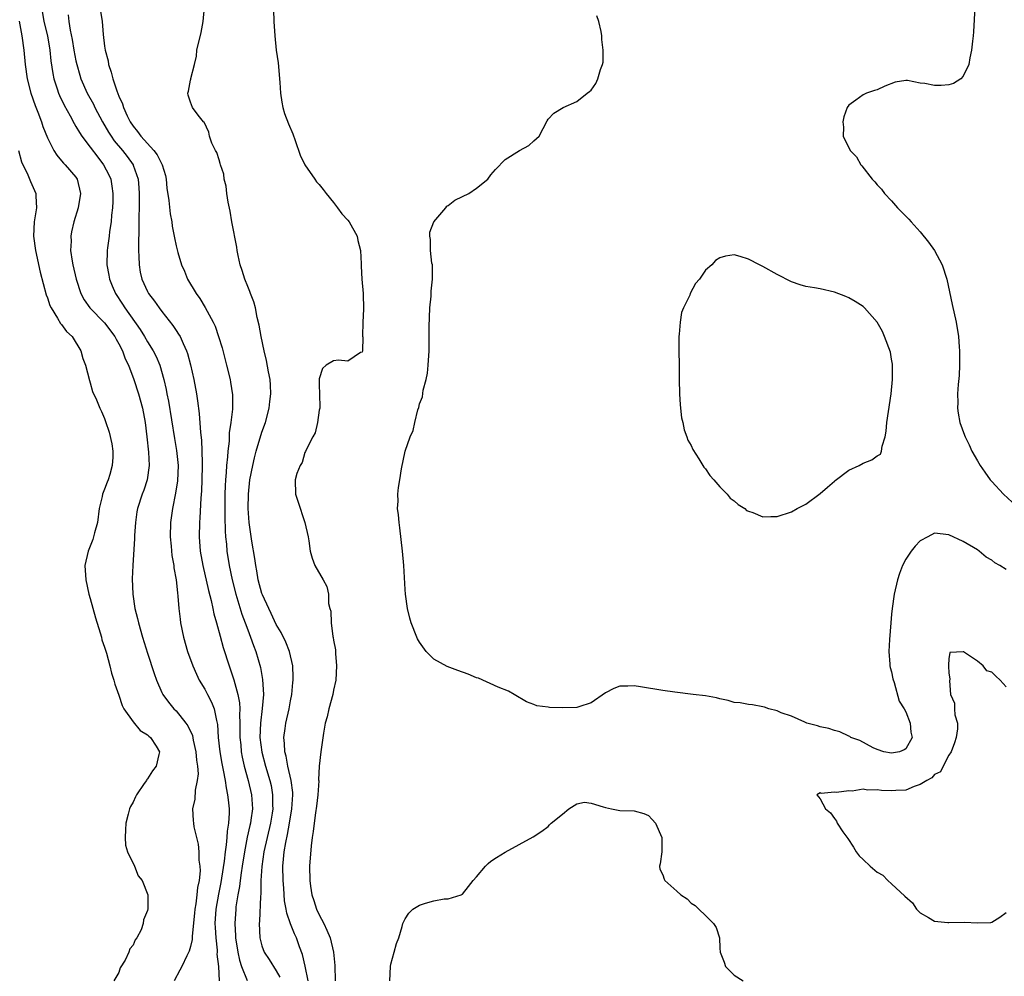
# Model space of a CAD drawing. Units: inches. Extents: x 2628000 to 2631000, y 1494000 to 1497000.
# Drawn here: x 2628297 to 2628435, y 1494134 to 1494267 of the extents above; entities that cross this region are included whole.
import ezdxf

# ---------------------------------------------------------------- set-up
doc = ezdxf.new("R2010")
doc.units = ezdxf.units.IN
doc.header["$MEASUREMENT"] = 0
doc.layers.add('LD26281494_2ft', color=236, linetype='Continuous')

msp = doc.modelspace()

# ---------------------------------------------------------------- linework, layer by layer
at = {"layer": 'LD26281494_2ft'}
for points, elevation in [([(2628300.2, 1494269), (2628300.53, 1494267), (2628301.02, 1494265), (2628301.36, 1494263), (2628301.51, 1494261.51), (2628301.76, 1494259.76), (2628301.92, 1494259), (2628302.38, 1494257.62), (2628302.56, 1494257), (2628302.69, 1494256.69), (2628303.34, 1494255.34), (2628304.19, 1494253.81), (2628304.74, 1494252.74), (2628305, 1494252.36), (2628305.49, 1494251.49), (2628305.81, 1494251), (2628307, 1494249.44), (2628308.04, 1494248.04), (2628308.87, 1494247), (2628309.59, 1494245.59), (2628309.85, 1494245), (2628310.01, 1494244.01), (2628310.15, 1494243), (2628310.14, 1494241.86), (2628310.1, 1494241), (2628309.96, 1494239.96), (2628309.9, 1494239), (2628309.69, 1494237.69), (2628309.62, 1494237), (2628309.39, 1494235.39), (2628309.35, 1494235), (2628309.32, 1494233), (2628309.58, 1494231.58), (2628309.68, 1494231), (2628310.06, 1494230.06), (2628310.53, 1494229), (2628311.52, 1494227.52), (2628311.84, 1494227), (2628313.96, 1494223.96), (2628314.58, 1494223), (2628315, 1494222.28), (2628315.81, 1494221), (2628316.21, 1494220.21), (2628316.7, 1494219), (2628317.29, 1494217), (2628317.62, 1494215.62), (2628317.72, 1494215), (2628317.95, 1494213.95), (2628318.75, 1494208.75), (2628319.06, 1494207.06), (2628319.27, 1494205), (2628319.18, 1494202.82), (2628318.9, 1494201.1), (2628318.49, 1494199), (2628318.22, 1494197), (2628318.17, 1494195), (2628318.3, 1494193.7), (2628318.41, 1494192.41), (2628318.68, 1494191), (2628318.69, 1494190.69), (2628319.01, 1494189), (2628319.18, 1494187.18), (2628319.26, 1494186.74), (2628319.39, 1494185), (2628319.54, 1494183.54), (2628319.63, 1494183), (2628320.03, 1494181), (2628320.6, 1494179), (2628321.32, 1494177), (2628321.83, 1494175.83), (2628322.24, 1494175), (2628323, 1494173.74), (2628323.38, 1494173), (2628323.94, 1494171.94), (2628324.32, 1494171), (2628324.64, 1494169.36), (2628324.75, 1494169), (2628324.79, 1494168.79), (2628324.87, 1494167), (2628325.09, 1494165), (2628325.37, 1494163.37), (2628325.57, 1494162.43), (2628325.83, 1494161), (2628325.97, 1494159.97), (2628326.2, 1494159), (2628326.27, 1494158.27), (2628326.4, 1494157), (2628326.41, 1494156.41), (2628326.3, 1494155), (2628326.11, 1494153.89), (2628326.08, 1494153), (2628326, 1494152), (2628325.85, 1494151), (2628325.72, 1494149.72), (2628325.36, 1494147.36), (2628325.25, 1494146.75), (2628324.91, 1494145.09), (2628324.54, 1494143), (2628324.43, 1494141), (2628324.44, 1494140.44), (2628324.55, 1494139), (2628324.73, 1494137.27), (2628324.73, 1494137), (2628324.71, 1494136.71), (2628324.9, 1494135), (2628325, 1494133)], 7972), ([(2628303.92, 1494267.92), (2628304.01, 1494267), (2628304.18, 1494265.82), (2628304.47, 1494264.47), (2628304.72, 1494263), (2628305, 1494261.51), (2628305.11, 1494261), (2628305.53, 1494259.53), (2628305.7, 1494259), (2628306.58, 1494257), (2628307.44, 1494255.44), (2628307.65, 1494255), (2628308.7, 1494253), (2628309.55, 1494251.55), (2628309.91, 1494251), (2628310.36, 1494250.36), (2628311.49, 1494249), (2628312.15, 1494248.15), (2628312.98, 1494247), (2628313, 1494246.94), (2628313.67, 1494245), (2628313.78, 1494243.78), (2628313.83, 1494243), (2628313.82, 1494241), (2628313.79, 1494239.79), (2628313.8, 1494238.2), (2628313.72, 1494235.72), (2628313.75, 1494235), (2628313.8, 1494234.2), (2628313.81, 1494233), (2628313.98, 1494231.98), (2628314.21, 1494231), (2628315, 1494229.29), (2628315.16, 1494229), (2628315.96, 1494227.96), (2628316.63, 1494227), (2628317, 1494226.5), (2628318.54, 1494224.54), (2628319, 1494223.84), (2628319.35, 1494223.35), (2628319.54, 1494223), (2628319.96, 1494222.04), (2628320.47, 1494221), (2628320.61, 1494220.61), (2628321.03, 1494219.03), (2628321.49, 1494217), (2628321.86, 1494215), (2628321.97, 1494214.03), (2628322.23, 1494212.23), (2628322.39, 1494209.61), (2628322.53, 1494208.53), (2628322.61, 1494207), (2628322.63, 1494205.37), (2628322.65, 1494205), (2628322.59, 1494203), (2628322.54, 1494201.46), (2628322.44, 1494200.44), (2628322.32, 1494197.68), (2628322.26, 1494197), (2628322.21, 1494195), (2628322.36, 1494193), (2628322.71, 1494191), (2628323.51, 1494187.51), (2628323.89, 1494186.11), (2628324.14, 1494185), (2628324.28, 1494184.28), (2628324.65, 1494183), (2628325.14, 1494181.14), (2628325.58, 1494179.58), (2628326.39, 1494177), (2628326.55, 1494176.56), (2628327.05, 1494175.05), (2628327.62, 1494173), (2628327.85, 1494171.85), (2628327.89, 1494171), (2628327.86, 1494170.14), (2628327.91, 1494169), (2628327.91, 1494167), (2628328.02, 1494165.98), (2628328.11, 1494165), (2628328.24, 1494164.24), (2628328.53, 1494163), (2628329.07, 1494161), (2628329.54, 1494159), (2628329.65, 1494157), (2628329.44, 1494155.44), (2628329.37, 1494155), (2628329.29, 1494154.71), (2628328.93, 1494153.07), (2628328.54, 1494151), (2628328.23, 1494149), (2628328.07, 1494148.07), (2628327.93, 1494147), (2628327.84, 1494146.16), (2628327.6, 1494145), (2628327.35, 1494143.35), (2628327.32, 1494143), (2628327.2, 1494141), (2628327.3, 1494139.3), (2628327.31, 1494139), (2628327.61, 1494137), (2628327.86, 1494135.86), (2628328.14, 1494135), (2628328.94, 1494133.06)], 7974), ([(2628308.43, 1494268.43), (2628308.65, 1494267), (2628308.79, 1494265.21), (2628309, 1494263.57), (2628309.08, 1494263), (2628309.49, 1494261.49), (2628309.55, 1494261), (2628309.93, 1494259.93), (2628310.13, 1494259), (2628310.7, 1494257.3), (2628311, 1494256.56), (2628311.49, 1494255.49), (2628311.63, 1494255), (2628312.17, 1494253.83), (2628312.58, 1494253), (2628313, 1494252.37), (2628313.62, 1494251.62), (2628314.06, 1494251), (2628315.89, 1494249), (2628316.36, 1494248.36), (2628317.07, 1494247), (2628317.5, 1494245.5), (2628317.62, 1494245), (2628317.72, 1494243.72), (2628318, 1494242), (2628318.15, 1494240.15), (2628318.38, 1494239), (2628318.44, 1494238.44), (2628318.74, 1494237), (2628318.77, 1494236.77), (2628319, 1494235.69), (2628319.25, 1494234.75), (2628319.76, 1494233), (2628320.15, 1494232.15), (2628320.61, 1494231), (2628321.8, 1494229), (2628322.31, 1494228.31), (2628323.06, 1494227.06), (2628324.19, 1494225), (2628324.46, 1494224.46), (2628324.94, 1494223), (2628325.42, 1494221.42), (2628326.05, 1494219), (2628326.53, 1494217), (2628326.61, 1494216.61), (2628326.87, 1494214.87), (2628326.87, 1494212.87), (2628326.64, 1494211), (2628326.43, 1494209.57), (2628326.39, 1494208.39), (2628326.24, 1494207), (2628326.2, 1494206.2), (2628326.06, 1494205), (2628326, 1494204), (2628325.9, 1494203), (2628325.85, 1494202.15), (2628325.82, 1494201), (2628325.8, 1494197.8), (2628325.84, 1494195.84), (2628325.9, 1494195), (2628326.02, 1494193.98), (2628326.1, 1494193), (2628326.41, 1494191), (2628326.81, 1494189), (2628327.32, 1494187), (2628328.2, 1494184.2), (2628328.66, 1494183), (2628329, 1494182.04), (2628329.41, 1494181), (2628329.82, 1494179.82), (2628330.14, 1494179), (2628330.78, 1494176.78), (2628331.08, 1494175.08), (2628331.19, 1494173), (2628331.03, 1494171.03), (2628330.78, 1494169), (2628330.71, 1494167), (2628330.96, 1494164.96), (2628331.49, 1494163), (2628332.09, 1494161), (2628332.26, 1494160.26), (2628332.48, 1494159), (2628332.48, 1494157.52), (2628332.5, 1494157), (2628332.41, 1494156.41), (2628332.19, 1494155), (2628331.71, 1494153), (2628331.25, 1494151), (2628330.96, 1494148.96), (2628330.86, 1494147), (2628330.83, 1494145.17), (2628330.78, 1494144.78), (2628330.65, 1494141.35), (2628330.62, 1494141), (2628330.72, 1494139), (2628331, 1494137.87), (2628331.31, 1494137), (2628331.99, 1494135.99), (2628333, 1494134.4), (2628333.5, 1494133.5)], 7976), ([(2628337.44, 1494133), (2628337.05, 1494135.05), (2628336.68, 1494136.68), (2628336.24, 1494137.76), (2628335.8, 1494139), (2628335.54, 1494139.54), (2628334.97, 1494140.97), (2628334.45, 1494142.45), (2628334.39, 1494143), (2628334.16, 1494144.16), (2628334.05, 1494145.95), (2628333.95, 1494147), (2628333.91, 1494149), (2628333.99, 1494149.99), (2628334.1, 1494151), (2628334.31, 1494152.31), (2628334.57, 1494153.43), (2628334.84, 1494155), (2628335.16, 1494157), (2628335.29, 1494159), (2628335.29, 1494159.29), (2628335.09, 1494161), (2628334.61, 1494163), (2628334.37, 1494164.37), (2628334.18, 1494165), (2628334.15, 1494166.15), (2628334.05, 1494167), (2628334.23, 1494168.23), (2628334.33, 1494169), (2628334.79, 1494171), (2628335, 1494172.13), (2628335.18, 1494173), (2628335.31, 1494174.69), (2628335.36, 1494175), (2628335.36, 1494175.36), (2628335.29, 1494177), (2628334.86, 1494179), (2628334.32, 1494180.32), (2628333.66, 1494181.66), (2628333, 1494182.75), (2628332.29, 1494184.29), (2628331.94, 1494185), (2628331.07, 1494186.93), (2628331, 1494187.11), (2628330.47, 1494189), (2628330.26, 1494190.26), (2628330.12, 1494191), (2628330, 1494192), (2628329.59, 1494194.41), (2628329.21, 1494197), (2628329.07, 1494199), (2628329.1, 1494201), (2628329.31, 1494203), (2628329.7, 1494205), (2628329.93, 1494206.07), (2628330.19, 1494207), (2628331, 1494209.65), (2628331.47, 1494211), (2628331.99, 1494213), (2628332.08, 1494213.92), (2628332.23, 1494215), (2628332.2, 1494216.2), (2628332.13, 1494217), (2628331.91, 1494218.09), (2628331.64, 1494219.64), (2628331.31, 1494221), (2628330.89, 1494223), (2628330.61, 1494224.61), (2628330.34, 1494225.66), (2628330.07, 1494227), (2628329.87, 1494227.87), (2628329.41, 1494229), (2628329.31, 1494229.31), (2628329, 1494230.01), (2628328.6, 1494231), (2628328.23, 1494232.23), (2628327.96, 1494233), (2628327.68, 1494234.32), (2628327.55, 1494235), (2628327.48, 1494235.48), (2628326.78, 1494239), (2628326.53, 1494240.53), (2628326.25, 1494241.75), (2628326.08, 1494243), (2628326, 1494244), (2628325.73, 1494245), (2628325.66, 1494245.66), (2628325.21, 1494247), (2628325.17, 1494247.18), (2628325, 1494247.68), (2628324.69, 1494248.69), (2628324.48, 1494249), (2628323.98, 1494250.02), (2628323.65, 1494251), (2628323.55, 1494251.55), (2628322.94, 1494252.94), (2628322.83, 1494253), (2628322.06, 1494253.94), (2628321.28, 1494255), (2628321, 1494255.74), (2628320.7, 1494256.7), (2628320.62, 1494257), (2628320.73, 1494257.27), (2628321, 1494258.8), (2628321.04, 1494258.96), (2628321.04, 1494259.05), (2628321.57, 1494261), (2628321.83, 1494262.17), (2628321.91, 1494263), (2628322.51, 1494265.49), (2628322.78, 1494267), (2628322.97, 1494269.03)], 7978), ([(2628332.63, 1494268.63), (2628332.67, 1494267), (2628332.79, 1494265), (2628333, 1494262.99), (2628333.24, 1494261.24), (2628333.5, 1494258.49), (2628333.6, 1494257), (2628333.75, 1494255.75), (2628333.93, 1494255), (2628334.15, 1494254.15), (2628334.7, 1494252.7), (2628335.31, 1494251.31), (2628335.62, 1494250.38), (2628336.34, 1494248.34), (2628336.98, 1494247), (2628338.37, 1494245), (2628338.62, 1494244.62), (2628339, 1494244.24), (2628339.55, 1494243.55), (2628339.96, 1494243), (2628341, 1494241.74), (2628341.57, 1494241), (2628342.15, 1494240.15), (2628343, 1494239.24), (2628343.2, 1494239), (2628344.32, 1494237), (2628344.4, 1494236.4), (2628344.77, 1494235), (2628344.86, 1494233.14), (2628344.84, 1494232.84), (2628344.96, 1494231), (2628345.13, 1494229), (2628345.18, 1494226.82), (2628345.1, 1494225), (2628345.06, 1494223.06), (2628345.09, 1494222.91), (2628345.04, 1494221), (2628345, 1494220.81), (2628344.76, 1494220.76), (2628343, 1494219.56), (2628341.71, 1494219.71), (2628341, 1494219.62), (2628339.95, 1494219), (2628339.47, 1494218.53), (2628339, 1494217.1), (2628338.99, 1494217.01), (2628339, 1494216.14), (2628339.04, 1494215.04), (2628339.06, 1494213), (2628339, 1494212.73), (2628338.76, 1494211), (2628338.43, 1494209.57), (2628338.11, 1494209), (2628337.16, 1494207.16), (2628337.08, 1494206.92), (2628337, 1494206.8), (2628336.61, 1494205.39), (2628336.32, 1494205), (2628335.88, 1494203.88), (2628335.65, 1494203), (2628335.68, 1494201), (2628336.02, 1494200.02), (2628336.99, 1494197), (2628337.45, 1494195), (2628337.54, 1494194.46), (2628337.73, 1494193), (2628338.03, 1494192.03), (2628338.38, 1494191), (2628339.54, 1494189), (2628340.06, 1494188.06), (2628340.28, 1494187), (2628340.3, 1494185.7), (2628340.47, 1494185), (2628340.63, 1494184.63), (2628340.66, 1494183), (2628340.91, 1494181.09), (2628340.96, 1494180.96), (2628341, 1494180.6), (2628341.25, 1494179.25), (2628341.26, 1494178.74), (2628341.41, 1494177), (2628341.32, 1494175), (2628341, 1494173.62), (2628340.89, 1494173), (2628340.34, 1494171), (2628340.11, 1494169.89), (2628339.84, 1494169), (2628339.6, 1494167.6), (2628339.22, 1494165), (2628339, 1494163), (2628338.92, 1494161.08), (2628338.94, 1494160.94), (2628338.8, 1494159), (2628338.6, 1494157.4), (2628338.46, 1494156.46), (2628338.27, 1494155), (2628338.16, 1494153.84), (2628338.01, 1494153), (2628337.86, 1494151.86), (2628337.66, 1494149), (2628337.68, 1494147), (2628337.78, 1494146.22), (2628337.97, 1494145), (2628338.24, 1494144.24), (2628338.64, 1494143), (2628339, 1494142.23), (2628339.64, 1494141), (2628340.08, 1494140.08), (2628340.51, 1494139), (2628340.99, 1494137), (2628341.16, 1494135.16), (2628341.24, 1494133)], 7980), ([(2628435, 1494190.46), (2628434.12, 1494191), (2628433.4, 1494191.4), (2628433, 1494191.75), (2628432.2, 1494192.2), (2628431.24, 1494193), (2628431, 1494193.18), (2628429, 1494194.38), (2628427, 1494195.3), (2628425, 1494195.53), (2628424.05, 1494195), (2628423, 1494194.46), (2628422.29, 1494193.71), (2628421.75, 1494193), (2628421, 1494191.92), (2628420.51, 1494191), (2628420.09, 1494189.91), (2628419.81, 1494189), (2628419.35, 1494187), (2628419.06, 1494185), (2628419, 1494184.22), (2628418.87, 1494183), (2628418.69, 1494180.69), (2628418.6, 1494179), (2628418.76, 1494177.24), (2628418.76, 1494177), (2628418.78, 1494176.78), (2628419, 1494176.14), (2628419.17, 1494175.17), (2628419.35, 1494174.65), (2628420.05, 1494172.05), (2628420.74, 1494171), (2628421, 1494170.55), (2628421.58, 1494169), (2628421.7, 1494167.71), (2628421.85, 1494167), (2628421, 1494165.41), (2628420.74, 1494165.26), (2628420.09, 1494165), (2628419, 1494164.8), (2628417.9, 1494165), (2628417, 1494165.31), (2628416.44, 1494165.56), (2628414.56, 1494166.56), (2628413.31, 1494167), (2628413.14, 1494167.14), (2628413, 1494167.19), (2628411.78, 1494167.78), (2628411, 1494167.96), (2628410.23, 1494168.23), (2628409, 1494168.49), (2628408.63, 1494168.63), (2628407.16, 1494169), (2628406.89, 1494169.11), (2628405, 1494169.99), (2628403.56, 1494170.44), (2628403, 1494170.71), (2628401.85, 1494171), (2628401.24, 1494171.24), (2628401, 1494171.26), (2628399.56, 1494171.56), (2628399, 1494171.59), (2628397.83, 1494171.83), (2628397, 1494171.9), (2628396.17, 1494172.17), (2628395, 1494172.39), (2628394.53, 1494172.53), (2628393, 1494172.82), (2628391.27, 1494173), (2628388.69, 1494173.31), (2628387, 1494173.57), (2628383.92, 1494174.08), (2628383, 1494174.2), (2628382.15, 1494174.15), (2628381, 1494174.15), (2628380.17, 1494173.83), (2628379, 1494173.25), (2628377, 1494171.82), (2628375.27, 1494171.27), (2628375, 1494171.17), (2628373, 1494171.12), (2628371.19, 1494171.19), (2628371, 1494171.24), (2628369.4, 1494171.4), (2628369, 1494171.58), (2628367.95, 1494171.95), (2628366.24, 1494173), (2628365.44, 1494173.44), (2628364, 1494174), (2628361.26, 1494175.26), (2628361, 1494175.34), (2628359.83, 1494175.83), (2628358.35, 1494176.35), (2628356.89, 1494176.89), (2628355, 1494177.94), (2628353.95, 1494179), (2628353, 1494180.31), (2628352.75, 1494180.75), (2628352.64, 1494181), (2628351.84, 1494183), (2628351.68, 1494183.68), (2628351.33, 1494185), (2628351.06, 1494187), (2628351, 1494187.67), (2628350.8, 1494191), (2628350.65, 1494193), (2628350.27, 1494196.27), (2628350.15, 1494197), (2628350.08, 1494198.08), (2628349.96, 1494199), (2628350.01, 1494200.01), (2628349.99, 1494201), (2628350.1, 1494201.9), (2628350.25, 1494203), (2628350.5, 1494204.5), (2628350.99, 1494206.99), (2628351.71, 1494209), (2628352.13, 1494209.87), (2628352.34, 1494211), (2628352.77, 1494212.77), (2628352.9, 1494213.1), (2628353, 1494213.59), (2628353.43, 1494214.57), (2628353.53, 1494215.53), (2628353.94, 1494217), (2628354.13, 1494217.87), (2628354.23, 1494219), (2628354.35, 1494221), (2628354.37, 1494223), (2628354.36, 1494224.36), (2628354.47, 1494227), (2628354.62, 1494228.62), (2628354.64, 1494229), (2628354.64, 1494229.36), (2628354.83, 1494231), (2628354.84, 1494232.84), (2628354.82, 1494233), (2628354.75, 1494233.25), (2628354.56, 1494235), (2628354.56, 1494236.56), (2628354.44, 1494237), (2628354.44, 1494237.56), (2628355, 1494239), (2628356.67, 1494241), (2628356.81, 1494241.19), (2628357, 1494241.3), (2628357.93, 1494242.07), (2628359, 1494242.55), (2628359.89, 1494243), (2628361, 1494243.74), (2628362.55, 1494245), (2628363, 1494245.59), (2628363.65, 1494246.35), (2628365, 1494247.73), (2628367, 1494248.99), (2628368.31, 1494249.69), (2628369, 1494250.36), (2628369.72, 1494251), (2628370.86, 1494253.14), (2628371, 1494253.35), (2628371.78, 1494254.22), (2628373.09, 1494255), (2628375, 1494255.85), (2628376.45, 1494257), (2628376.78, 1494257.22), (2628377, 1494257.43), (2628377.64, 1494258.36), (2628377.95, 1494259), (2628378.3, 1494260.3), (2628378.59, 1494261), (2628378.67, 1494261.33), (2628378.7, 1494263), (2628378.49, 1494264.49), (2628378.48, 1494265), (2628378.38, 1494265.62), (2628378.08, 1494267), (2628377.81, 1494267.81)], 7982), ([(2628430.61, 1494269), (2628430.44, 1494265.56), (2628430.38, 1494265), (2628430.28, 1494264.28), (2628430.17, 1494263), (2628429.91, 1494261.91), (2628429.77, 1494261), (2628429, 1494259.35), (2628428.65, 1494259), (2628427.66, 1494258.34), (2628427, 1494258.14), (2628425.93, 1494258.07), (2628425, 1494258.05), (2628423.64, 1494258.36), (2628423, 1494258.41), (2628421.22, 1494258.78), (2628421, 1494258.76), (2628419.48, 1494258.52), (2628418.04, 1494257.96), (2628417, 1494257.47), (2628416.62, 1494257.38), (2628415.5, 1494257), (2628415, 1494256.78), (2628414.01, 1494256.01), (2628413, 1494255.32), (2628412.8, 1494255), (2628412.31, 1494253.69), (2628412.2, 1494253), (2628412.25, 1494252.25), (2628412.24, 1494251), (2628413.18, 1494249), (2628414.08, 1494248.08), (2628414.69, 1494247), (2628414.85, 1494246.85), (2628416.26, 1494245), (2628416.63, 1494244.63), (2628417, 1494244.19), (2628417.58, 1494243.58), (2628417.99, 1494243), (2628419, 1494241.97), (2628419.83, 1494241), (2628421.41, 1494239.41), (2628421.72, 1494239), (2628423, 1494237.62), (2628424.16, 1494236.16), (2628425.01, 1494235.01), (2628426.05, 1494233), (2628426.7, 1494231), (2628427.47, 1494227.47), (2628428.04, 1494225), (2628428.36, 1494223), (2628428.46, 1494221.54), (2628428.48, 1494221), (2628428.47, 1494220.47), (2628428.48, 1494219), (2628428.43, 1494217.57), (2628428.31, 1494216.31), (2628428.22, 1494215), (2628428.23, 1494213.77), (2628428.2, 1494213), (2628428.3, 1494212.3), (2628428.54, 1494211), (2628429.2, 1494209.2), (2628429.26, 1494209), (2628429.85, 1494207.85), (2628430.23, 1494207), (2628431, 1494205.65), (2628431.39, 1494205), (2628432.04, 1494204.04), (2628432.79, 1494203), (2628433, 1494202.76), (2628434.64, 1494201), (2628435.85, 1494199.85)], 7984), ([(2628297.04, 1494267.04), (2628297.44, 1494265), (2628297.73, 1494263), (2628297.91, 1494261), (2628298.18, 1494259), (2628298.7, 1494257), (2628299.28, 1494255.28), (2628299.68, 1494254.32), (2628300.16, 1494253), (2628300.36, 1494252.36), (2628301, 1494250.76), (2628301.9, 1494249), (2628302.33, 1494248.33), (2628303, 1494247.56), (2628303.24, 1494247.24), (2628303.51, 1494247), (2628305, 1494245.24), (2628305.17, 1494245), (2628305.62, 1494243), (2628305.31, 1494241), (2628304.71, 1494239), (2628304.38, 1494237.62), (2628304.28, 1494237), (2628304.31, 1494236.31), (2628304.25, 1494235), (2628304.46, 1494233.54), (2628304.56, 1494233), (2628305.03, 1494231), (2628305.68, 1494229), (2628306.14, 1494228.14), (2628306.96, 1494227), (2628309, 1494224.93), (2628310.44, 1494223), (2628310.62, 1494222.62), (2628311, 1494221.99), (2628311.51, 1494221), (2628311.89, 1494219.89), (2628312.33, 1494219), (2628313.09, 1494217), (2628313.74, 1494215), (2628314.29, 1494213), (2628314.68, 1494211), (2628314.92, 1494209), (2628315.15, 1494206.85), (2628315.24, 1494205), (2628314.97, 1494203), (2628314.47, 1494201.53), (2628314.25, 1494201), (2628313.59, 1494199), (2628313.5, 1494198.5), (2628313.3, 1494197), (2628313.2, 1494195.2), (2628313.2, 1494194.8), (2628312.94, 1494191), (2628312.86, 1494189.14), (2628312.93, 1494187), (2628313.25, 1494185), (2628313.62, 1494183.62), (2628313.74, 1494183), (2628314.32, 1494181), (2628315, 1494178.79), (2628315.91, 1494175.91), (2628316.24, 1494175), (2628317, 1494173.29), (2628317.15, 1494173), (2628317.92, 1494171.92), (2628318.69, 1494171), (2628319, 1494170.69), (2628320.37, 1494169), (2628320.64, 1494168.64), (2628321.27, 1494167.27), (2628321.39, 1494166.61), (2628321.77, 1494165), (2628321.84, 1494163.84), (2628322, 1494163), (2628322.09, 1494161.91), (2628321.96, 1494161), (2628321.65, 1494159.65), (2628321.62, 1494158.38), (2628321.31, 1494157), (2628321.38, 1494155.38), (2628321.41, 1494155), (2628321.48, 1494154.52), (2628321.83, 1494153), (2628322.08, 1494152.08), (2628322.16, 1494151), (2628322.16, 1494149.84), (2628322.31, 1494149), (2628322.36, 1494148.36), (2628322.21, 1494147), (2628321.98, 1494146.02), (2628321.91, 1494145), (2628321.75, 1494143.75), (2628321.6, 1494143), (2628321.56, 1494142.44), (2628321.22, 1494139.22), (2628321.22, 1494138.78), (2628321, 1494137.77), (2628320.84, 1494137.16), (2628320.51, 1494136.51), (2628319.8, 1494135), (2628319.53, 1494134.47), (2628318.71, 1494133)], 7970), ([(2628296.98, 1494248.98), (2628297.41, 1494247.41), (2628297.59, 1494247), (2628298.17, 1494245.83), (2628298.65, 1494244.65), (2628299.38, 1494243), (2628299.37, 1494242.63), (2628299.47, 1494241), (2628299.17, 1494239), (2628299.08, 1494237), (2628299.35, 1494235), (2628300.01, 1494232.01), (2628300.83, 1494228.83), (2628301, 1494228.41), (2628301.35, 1494227.35), (2628301.52, 1494227), (2628302.44, 1494225.56), (2628302.84, 1494224.84), (2628303, 1494224.66), (2628303.69, 1494223.69), (2628304.46, 1494223), (2628305.68, 1494221), (2628305.95, 1494219.95), (2628306.31, 1494219), (2628306.87, 1494216.87), (2628307, 1494216.51), (2628307.33, 1494215.33), (2628307.86, 1494214.14), (2628308.34, 1494213), (2628308.55, 1494212.55), (2628309, 1494211.53), (2628309.14, 1494211.14), (2628309.62, 1494209.62), (2628309.99, 1494207.99), (2628310.13, 1494207), (2628310.14, 1494206.14), (2628310.07, 1494205), (2628309.72, 1494203.72), (2628309.5, 1494203), (2628309.36, 1494202.64), (2628309, 1494201.68), (2628308.79, 1494201.21), (2628308.73, 1494201), (2628308.67, 1494200.67), (2628308.26, 1494199), (2628307.99, 1494197), (2628307.6, 1494195.6), (2628307.36, 1494194.64), (2628306.69, 1494193), (2628306.25, 1494191), (2628306.37, 1494189), (2628306.82, 1494187), (2628307, 1494186.39), (2628307.72, 1494183.72), (2628308.39, 1494181.61), (2628308.55, 1494181), (2628308.63, 1494180.63), (2628309, 1494179.6), (2628309.25, 1494178.75), (2628309.73, 1494177), (2628309.97, 1494175.97), (2628310.3, 1494175), (2628310.42, 1494174.42), (2628311, 1494172.91), (2628311.45, 1494171.45), (2628311.71, 1494171), (2628313, 1494169.16), (2628313.96, 1494167.96), (2628315, 1494167.36), (2628315.18, 1494167.18), (2628315.42, 1494167), (2628316.2, 1494165.8), (2628316.69, 1494165), (2628316.6, 1494164.6), (2628316.21, 1494163), (2628315.68, 1494162.32), (2628315, 1494161.21), (2628314.89, 1494161.11), (2628314.84, 1494161), (2628314.54, 1494160.54), (2628313.45, 1494159), (2628313.3, 1494158.7), (2628313, 1494157.97), (2628312.63, 1494157.37), (2628312.47, 1494157), (2628312.3, 1494156.3), (2628311.95, 1494155), (2628311.93, 1494154.07), (2628311.86, 1494153), (2628311.93, 1494151.93), (2628312.2, 1494151), (2628313.17, 1494149), (2628313.67, 1494147.67), (2628314.23, 1494147), (2628315.04, 1494145), (2628315.05, 1494143.05), (2628315, 1494142.8), (2628314.46, 1494141.54), (2628314.4, 1494141), (2628314.1, 1494140.1), (2628313.52, 1494139), (2628313.28, 1494138.72), (2628313, 1494137.96), (2628312.52, 1494137.48), (2628312.4, 1494137), (2628311.89, 1494135.89), (2628311.2, 1494134.8), (2628311, 1494134.14), (2628310.27, 1494133)], 7968), ([(2628435, 1494174.08), (2628434.15, 1494175), (2628433.54, 1494175.54), (2628433, 1494176.11), (2628432.31, 1494176.31), (2628431.81, 1494177), (2628431, 1494177.66), (2628429.05, 1494178.95), (2628429, 1494178.97), (2628427.14, 1494178.86), (2628427, 1494177.99), (2628426.93, 1494177.07), (2628426.96, 1494176.96), (2628427, 1494176.01), (2628427.14, 1494175.14), (2628427.08, 1494174.92), (2628427.23, 1494173), (2628427.78, 1494171.78), (2628427.78, 1494171), (2628427.84, 1494170.16), (2628428.2, 1494169), (2628428.21, 1494168.21), (2628428.03, 1494167), (2628427.78, 1494166.22), (2628427.3, 1494165), (2628427, 1494164.52), (2628426.21, 1494163), (2628425.81, 1494162.19), (2628425, 1494161.8), (2628424.64, 1494161.36), (2628423.92, 1494161), (2628423, 1494160.4), (2628422.15, 1494160.15), (2628421, 1494159.65), (2628419.58, 1494159.58), (2628419, 1494159.53), (2628417.6, 1494159.6), (2628417, 1494159.69), (2628415.63, 1494159.63), (2628415, 1494159.75), (2628413.49, 1494159.49), (2628413, 1494159.55), (2628411.29, 1494159.29), (2628411, 1494159.36), (2628409.16, 1494159.16), (2628409, 1494159.25), (2628408.56, 1494159), (2628409, 1494158.42), (2628409.74, 1494157), (2628410.45, 1494156.45), (2628411, 1494155.65), (2628411.29, 1494155.29), (2628411.4, 1494155), (2628412.19, 1494153.81), (2628412.87, 1494152.87), (2628413.66, 1494151.66), (2628414.04, 1494151), (2628414.47, 1494150.47), (2628415, 1494149.93), (2628416.02, 1494149), (2628417, 1494148.19), (2628417.75, 1494147.75), (2628418.48, 1494147), (2628419, 1494146.54), (2628420.83, 1494144.83), (2628421.9, 1494143.9), (2628422.49, 1494143), (2628422.74, 1494142.74), (2628423, 1494142.51), (2628424.14, 1494141.86), (2628425, 1494141.33), (2628426.84, 1494141.16), (2628427, 1494141.13), (2628429.19, 1494141.19), (2628431, 1494141.1), (2628432.84, 1494141.16), (2628433, 1494141.19), (2628434.1, 1494141.9), (2628435, 1494142.55)], 7980), ([(2628348.88, 1494133), (2628348.95, 1494135), (2628349, 1494135.31), (2628349.45, 1494137), (2628349.79, 1494138.21), (2628350.12, 1494139), (2628350.58, 1494140.58), (2628350.69, 1494141), (2628351, 1494141.67), (2628351.53, 1494142.47), (2628352.07, 1494143), (2628353, 1494143.57), (2628353.85, 1494143.85), (2628355, 1494144.18), (2628356.44, 1494144.44), (2628357, 1494144.47), (2628358.83, 1494145), (2628359, 1494145.08), (2628359.84, 1494146.16), (2628360.52, 1494147), (2628361, 1494147.53), (2628362.26, 1494149), (2628362.63, 1494149.37), (2628363, 1494149.71), (2628363.76, 1494150.24), (2628365, 1494150.99), (2628368.91, 1494153.09), (2628370.09, 1494153.91), (2628371, 1494154.57), (2628371.19, 1494154.81), (2628371.41, 1494155), (2628373, 1494156.29), (2628373.89, 1494157), (2628375, 1494157.73), (2628376.06, 1494157.94), (2628377, 1494157.81), (2628378.69, 1494157.31), (2628379, 1494157.19), (2628379.87, 1494157), (2628381, 1494156.77), (2628383, 1494156.73), (2628384.35, 1494156.35), (2628385, 1494156.08), (2628385.55, 1494155.55), (2628385.99, 1494155), (2628386.86, 1494153), (2628386.88, 1494151), (2628386.67, 1494149.33), (2628386.55, 1494149), (2628386.6, 1494148.6), (2628387, 1494147.78), (2628387.19, 1494147.19), (2628387.29, 1494147), (2628389, 1494145.53), (2628389.56, 1494145), (2628390.43, 1494144.43), (2628391, 1494143.84), (2628391.54, 1494143.54), (2628392.04, 1494143), (2628393, 1494142.12), (2628394.1, 1494141), (2628394.46, 1494140.46), (2628394.92, 1494139), (2628395, 1494137.55), (2628395.05, 1494137), (2628395.59, 1494135.59), (2628395.8, 1494135), (2628397, 1494133.79), (2628398.24, 1494133)], 7982)]:
    msp.add_lwpolyline(points, dxfattribs=dict(at, elevation=elevation))
at = {"layer": 'LD26281494_2ft', "elevation": 7982}
msp.add_lwpolyline([(2628411.12, 1494202.88), (2628413, 1494204.34), (2628414.48, 1494205), (2628415, 1494205.32), (2628416.22, 1494205.78), (2628417, 1494206.34), (2628417.42, 1494206.58), (2628417.6, 1494207), (2628417.67, 1494207.67), (2628418.1, 1494209), (2628418.24, 1494209.76), (2628418.33, 1494211), (2628418.55, 1494212.55), (2628418.95, 1494215), (2628419.13, 1494217), (2628419.12, 1494219.12), (2628419, 1494219.86), (2628418.82, 1494220.82), (2628418.02, 1494223), (2628417.7, 1494223.7), (2628417, 1494225.01), (2628415.22, 1494227), (2628415, 1494227.2), (2628413.9, 1494227.9), (2628413, 1494228.41), (2628412.59, 1494228.59), (2628411, 1494229.2), (2628409, 1494229.65), (2628408.21, 1494229.79), (2628407, 1494229.98), (2628406.21, 1494230.21), (2628405, 1494230.64), (2628403, 1494231.67), (2628401, 1494232.76), (2628400.51, 1494233), (2628399, 1494233.8), (2628397.83, 1494234.17), (2628397, 1494234.4), (2628395.76, 1494234.24), (2628395, 1494234.01), (2628394.39, 1494233.61), (2628393.86, 1494233), (2628393, 1494232.25), (2628392.13, 1494231), (2628391.58, 1494230.42), (2628390.86, 1494229), (2628390.8, 1494228.8), (2628389.92, 1494227), (2628389.65, 1494226.35), (2628389.43, 1494225), (2628389.31, 1494223.31), (2628389.26, 1494223), (2628389.27, 1494221.27), (2628389.26, 1494221), (2628389.31, 1494219), (2628389.32, 1494217), (2628389.36, 1494215), (2628389.46, 1494213.46), (2628389.65, 1494211.65), (2628389.8, 1494211), (2628389.98, 1494209.98), (2628390.36, 1494209), (2628390.51, 1494208.51), (2628391, 1494207.76), (2628391.2, 1494207.2), (2628392.07, 1494205.93), (2628392.63, 1494205), (2628392.75, 1494204.75), (2628393, 1494204.52), (2628393.58, 1494203.58), (2628394.17, 1494203), (2628395, 1494202.02), (2628396.01, 1494201), (2628396.42, 1494200.42), (2628397, 1494200.03), (2628397.54, 1494199.54), (2628398.47, 1494199), (2628398.72, 1494198.72), (2628399, 1494198.6), (2628399.58, 1494198.42), (2628401, 1494197.83), (2628402.12, 1494197.88), (2628403, 1494197.87), (2628405, 1494198.53), (2628405.8, 1494199), (2628407, 1494199.58), (2628409, 1494201.08), (2628410.05, 1494201.95), (2628411, 1494202.8)], close=True, dxfattribs=at)

doc.saveas('drawing.dxf')
